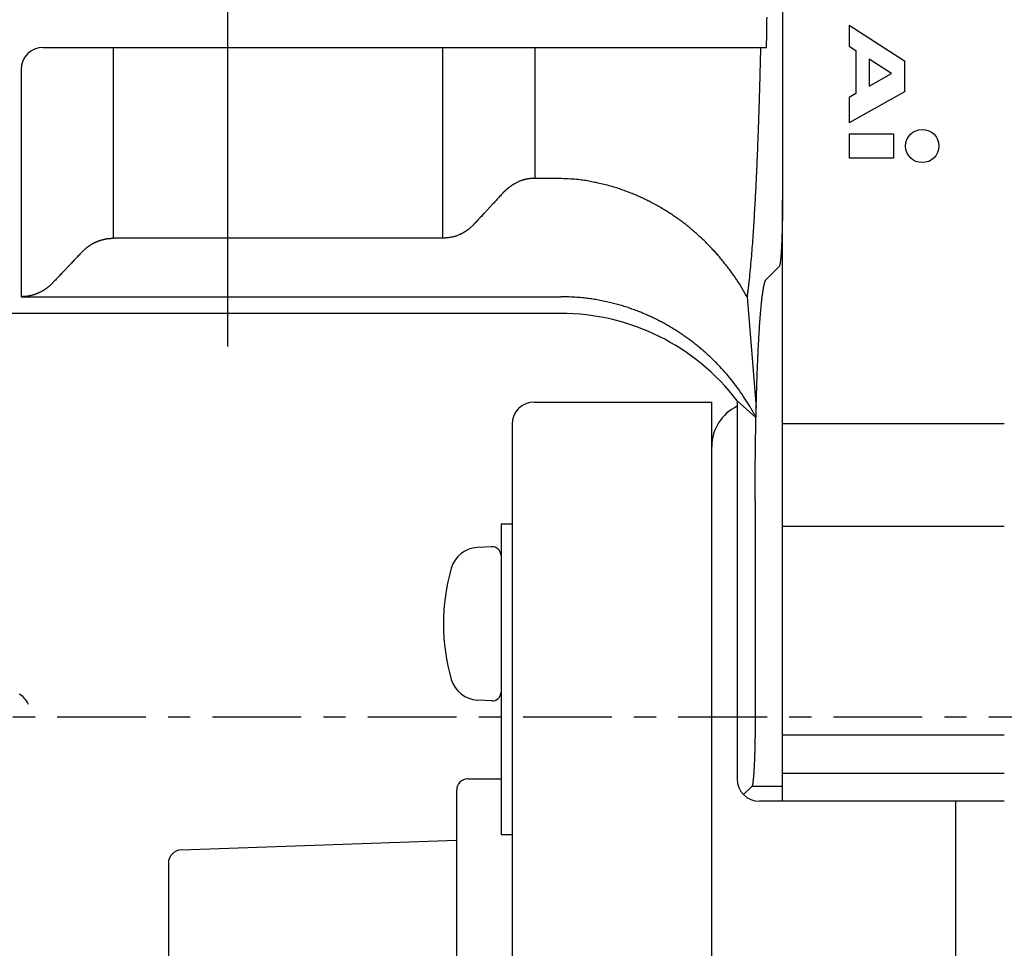
# Model space of a CAD drawing. Extents: x -6726 to 2633, y -838 to 2923.
# Drawn here: x -4189 to -4144, y 205 to 247 of the extents above; entities that cross this region are included whole.
import ezdxf

# ---------------------------------------------------------------- set-up
doc = ezdxf.new("R2010")
doc.units = 0
doc.linetypes.add('EXLTYPE0', pattern=[7, 4, -1, 1, -1])
doc.layers.add('LAY-1', color=7, linetype='CONTINUOUS')

msp = doc.modelspace()

# ---------------------------------------------------------------- linework, layer by layer
at = {"layer": 'LAY-1', "color": 1, "linetype": 'CONTINUOUS'}
for p, q in [((-4179.13, 232.5), (-4179.13, 284.1)), ((-4154.13, 262.885), (-4154.13, 239.115)), ((-4151.13, 246.998), (-4151.13, 246.048)), ((-4151.13, 246.998), (-4148.63, 245.398)), ((-4187.458, 246), (-4184.301, 246)), ((-4184.301, 246), (-4169.458, 246)), ((-4184.301, 246), (-4184.301, 237.389)), ((-4169.458, 246), (-4165.301, 246)), ((-4169.458, 246), (-4169.458, 237.389)), ((-4165.301, 246), (-4164.772, 246)), ((-4165.301, 246), (-4165.301, 240.091)), ((-4164.772, 246), (-4155.122, 246)), ((-4155.122, 246), (-4154.849, 246)), ((-4151.13, 246.048), (-4150.83, 245.856)), ((-4150.83, 245.856), (-4150.83, 243.912)), ((-4149.21, 244.82), (-4150.23, 245.472)), ((-4150.23, 245.472), (-4150.23, 244.248)), ((-4148.63, 245.398), (-4148.63, 243.998)), ((-4188.458, 245), (-4188.458, 234.752)), ((-4150.23, 244.248), (-4149.21, 244.82)), ((-4148.63, 243.998), (-4151.13, 242.598)), ((-4150.83, 243.912), (-4151.13, 243.744)), ((-4151.13, 243.744), (-4151.13, 242.598)), ((-4151.13, 242.1), (-4151.13, 241)), ((-4151.13, 242.1), (-4149.13, 242.1)), ((-4149.13, 242.1), (-4149.13, 241)), ((-4149.13, 241), (-4151.13, 241)), ((-4164.392, 240.091), (-4165.301, 240.091)), ((-4154.13, 229.023), (-4154.13, 239.115)), ((-4169.458, 237.389), (-4184.301, 237.389)), ((-4154.867, 235.53), (-4154.279, 236.119)), ((-4188.458, 234.752), (-4164.13, 234.752)), ((-4155.728, 234.746), (-4155.315, 229.756)), ((-4164.13, 234), (-4190.586, 234)), ((-4165.319, 230), (-4157.319, 230)), ((-4157.319, 150), (-4157.319, 230)), ((-4156.174, 230.058), (-4156.174, 213)), ((-4156.174, 230.058), (-4155.325, 229.31)), ((-4166.319, 229), (-4166.319, 226.9)), ((-4154.13, 224.396), (-4154.13, 229.023)), ((-4144.13, 229.023), (-4154.13, 229.023)), ((-4166.319, 226.9), (-4166.319, 216.1)), ((-4155.364, 225.544), (-4155.364, 215.657)), ((-4166.819, 224.5), (-4166.819, 210.489)), ((-4166.319, 224.5), (-4166.819, 224.5)), ((-4154.13, 214.987), (-4154.13, 224.396)), ((-4154.13, 224.396), (-4144.13, 224.396)), ((-4167.24, 223.478), (-4167.882, 223.444)), ((-4167.24, 216.522), (-4167.882, 216.556)), ((-4166.319, 216.1), (-4166.319, 214.25)), ((-4154.13, 214.987), (-4144.13, 214.987)), ((-4154.13, 212), (-4154.13, 214.987)), ((-4166.319, 214.25), (-4166.319, 155.75)), ((-4154.13, 213.261), (-4144.13, 213.261)), ((-4168.319, 213), (-4168.019, 213)), ((-4168.019, 213), (-4166.819, 213)), ((-4155.513, 212.661), (-4155.881, 212.293)), ((-4154.13, 212.661), (-4155.513, 212.661)), ((-4168.819, 165.5), (-4168.819, 212.5)), ((-4144.13, 212), (-4155.174, 212)), ((-4166.819, 210.489), (-4166.319, 210.489)), ((-4181.24, 209.799), (-4168.819, 210.233)), ((-4181.819, 209.199), (-4181.819, 189))]:
    msp.add_line(p, q, dxfattribs=at)
at = {"layer": 'LAY-1', "color": 1, "linetype": 'EXLTYPE0'}
msp.add_line((-4228.828, 215.8), (-4077.228, 215.8), dxfattribs=at)
at = {"layer": 'LAY-1', "color": 2, "linetype": 'CONTINUOUS'}
msp.add_line((-4146.319, -310.13), (-4146.319, 212), dxfattribs=at)
at = {"layer": 'LAY-1', "color": 1, "linetype": 'CONTINUOUS', "flags": 128}
for points in [[(-4154.849, 246), (-4154.849, 246.017), (-4154.848, 246.064), (-4154.847, 246.138), (-4154.845, 246.236), (-4154.843, 246.352), (-4154.841, 246.483), (-4154.838, 246.625), (-4154.836, 246.774), (-4154.833, 246.927), (-4154.831, 247.078), (-4154.829, 247.225), (-4154.826, 247.367)], [(-4155.122, 246), (-4155.122, 245.999), (-4155.122, 245.995), (-4155.122, 245.989), (-4155.122, 245.981), (-4155.123, 245.971), (-4155.123, 245.96), (-4155.123, 245.949), (-4155.123, 245.936), (-4155.124, 245.924), (-4155.124, 245.911), (-4155.124, 245.899), (-4155.125, 245.888), (-4155.125, 245.877), (-4155.125, 245.867), (-4155.125, 245.857), (-4155.125, 245.848), (-4155.126, 245.839), (-4155.126, 245.831), (-4155.126, 245.823), (-4155.126, 245.815), (-4155.126, 245.807), (-4155.127, 245.799), (-4155.129, 245.695), (-4155.131, 245.586), (-4155.134, 245.474), (-4155.137, 245.358), (-4155.14, 245.24), (-4155.143, 245.12), (-4155.146, 244.998), (-4155.149, 244.876), (-4155.152, 244.753), (-4155.155, 244.63), (-4155.158, 244.508), (-4155.161, 244.402), (-4155.164, 244.296), (-4155.167, 244.191), (-4155.17, 244.087), (-4155.173, 243.984), (-4155.176, 243.881), (-4155.179, 243.778), (-4155.182, 243.675), (-4155.185, 243.573), (-4155.188, 243.47), (-4155.192, 243.368), (-4155.194, 243.278), (-4155.197, 243.189), (-4155.2, 243.099), (-4155.203, 243.009), (-4155.206, 242.919), (-4155.209, 242.828), (-4155.212, 242.738), (-4155.215, 242.648), (-4155.218, 242.558), (-4155.221, 242.467), (-4155.224, 242.377), (-4155.227, 242.3), (-4155.23, 242.224), (-4155.233, 242.147), (-4155.235, 242.07), (-4155.238, 241.994), (-4155.241, 241.917), (-4155.244, 241.841), (-4155.247, 241.764), (-4155.25, 241.688), (-4155.253, 241.611), (-4155.256, 241.535), (-4155.26, 241.435), (-4155.264, 241.335), (-4155.268, 241.235), (-4155.272, 241.135), (-4155.276, 241.034), (-4155.28, 240.934), (-4155.285, 240.834), (-4155.289, 240.734), (-4155.293, 240.634), (-4155.298, 240.534), (-4155.302, 240.434), (-4155.307, 240.324), (-4155.312, 240.214), (-4155.317, 240.105), (-4155.323, 239.995), (-4155.328, 239.885), (-4155.333, 239.776), (-4155.339, 239.666), (-4155.344, 239.556), (-4155.35, 239.446), (-4155.356, 239.337), (-4155.361, 239.227), (-4155.367, 239.113), (-4155.374, 238.999), (-4155.38, 238.885), (-4155.386, 238.771), (-4155.393, 238.657), (-4155.4, 238.544), (-4155.406, 238.43), (-4155.413, 238.317), (-4155.42, 238.203), (-4155.427, 238.09), (-4155.434, 237.978), (-4155.441, 237.864), (-4155.449, 237.75), (-4155.456, 237.637), (-4155.464, 237.523), (-4155.472, 237.409), (-4155.48, 237.295), (-4155.488, 237.181), (-4155.497, 237.065), (-4155.506, 236.949), (-4155.515, 236.833), (-4155.524, 236.715), (-4155.534, 236.594), (-4155.545, 236.472), (-4155.555, 236.35), (-4155.566, 236.229), (-4155.577, 236.108), (-4155.588, 235.989), (-4155.6, 235.871), (-4155.611, 235.756), (-4155.622, 235.644), (-4155.633, 235.535), (-4155.644, 235.43), (-4155.647, 235.401), (-4155.65, 235.372), (-4155.653, 235.343), (-4155.657, 235.313), (-4155.66, 235.283), (-4155.664, 235.252), (-4155.667, 235.219), (-4155.672, 235.185), (-4155.676, 235.149), (-4155.681, 235.11), (-4155.686, 235.069), (-4155.691, 235.03), (-4155.696, 234.99), (-4155.701, 234.95), (-4155.707, 234.911), (-4155.711, 234.873), (-4155.716, 234.839), (-4155.72, 234.808), (-4155.724, 234.783), (-4155.726, 234.763), (-4155.728, 234.751), (-4155.728, 234.746)], [(-4166.716, 239.45), (-4166.714, 239.451), (-4166.71, 239.455), (-4166.704, 239.462), (-4166.696, 239.47), (-4166.687, 239.48), (-4166.676, 239.491), (-4166.664, 239.503), (-4166.652, 239.515), (-4166.64, 239.528), (-4166.627, 239.54), (-4166.615, 239.552), (-4166.605, 239.562), (-4166.595, 239.571), (-4166.586, 239.58), (-4166.577, 239.588), (-4166.568, 239.596), (-4166.56, 239.604), (-4166.551, 239.611), (-4166.543, 239.617), (-4166.536, 239.624), (-4166.528, 239.631), (-4166.52, 239.637), (-4166.512, 239.644), (-4166.503, 239.651), (-4166.494, 239.659), (-4166.485, 239.666), (-4166.476, 239.674), (-4166.466, 239.682), (-4166.455, 239.69), (-4166.444, 239.698), (-4166.433, 239.707), (-4166.42, 239.716), (-4166.407, 239.726), (-4166.394, 239.735), (-4166.381, 239.744), (-4166.368, 239.753), (-4166.355, 239.761), (-4166.343, 239.77), (-4166.332, 239.777), (-4166.322, 239.784), (-4166.313, 239.789), (-4166.307, 239.794), (-4166.303, 239.796), (-4166.301, 239.797)], [(-4165.301, 240.091), (-4165.305, 240.091), (-4165.315, 240.091), (-4165.331, 240.09), (-4165.352, 240.089), (-4165.377, 240.088), (-4165.405, 240.086), (-4165.436, 240.084), (-4165.468, 240.082), (-4165.5, 240.079), (-4165.533, 240.076), (-4165.564, 240.072), (-4165.594, 240.068), (-4165.622, 240.064), (-4165.648, 240.059), (-4165.673, 240.055), (-4165.697, 240.049), (-4165.719, 240.044), (-4165.741, 240.039), (-4165.762, 240.033), (-4165.782, 240.027), (-4165.803, 240.021), (-4165.823, 240.015), (-4165.842, 240.009), (-4165.862, 240.003), (-4165.882, 239.997), (-4165.903, 239.99), (-4165.924, 239.983), (-4165.946, 239.976), (-4165.968, 239.967), (-4165.992, 239.958), (-4166.016, 239.947), (-4166.042, 239.936), (-4166.069, 239.923), (-4166.097, 239.909), (-4166.126, 239.894), (-4166.155, 239.879), (-4166.183, 239.864), (-4166.21, 239.849), (-4166.235, 239.835), (-4166.257, 239.823), (-4166.275, 239.812), (-4166.289, 239.804), (-4166.298, 239.799), (-4166.301, 239.797)], [(-4155.728, 234.746), (-4155.732, 234.752), (-4155.742, 234.769), (-4155.757, 234.796), (-4155.777, 234.831), (-4155.801, 234.872), (-4155.828, 234.919), (-4155.857, 234.97), (-4155.888, 235.023), (-4155.919, 235.077), (-4155.951, 235.13), (-4155.982, 235.182), (-4156.014, 235.235), (-4156.044, 235.284), (-4156.073, 235.331), (-4156.101, 235.374), (-4156.127, 235.416), (-4156.153, 235.456), (-4156.179, 235.494), (-4156.204, 235.532), (-4156.229, 235.569), (-4156.255, 235.606), (-4156.281, 235.643), (-4156.312, 235.687), (-4156.343, 235.731), (-4156.375, 235.777), (-4156.408, 235.823), (-4156.442, 235.869), (-4156.476, 235.916), (-4156.511, 235.964), (-4156.546, 236.011), (-4156.581, 236.058), (-4156.616, 236.105), (-4156.652, 236.151), (-4156.688, 236.197), (-4156.723, 236.243), (-4156.759, 236.288), (-4156.795, 236.332), (-4156.831, 236.376), (-4156.867, 236.42), (-4156.903, 236.464), (-4156.94, 236.507), (-4156.976, 236.55), (-4157.013, 236.593), (-4157.05, 236.635), (-4157.086, 236.676), (-4157.121, 236.716), (-4157.157, 236.755), (-4157.193, 236.795), (-4157.229, 236.835), (-4157.266, 236.874), (-4157.302, 236.914), (-4157.339, 236.953), (-4157.376, 236.992), (-4157.414, 237.031), (-4157.451, 237.069), (-4157.493, 237.112), (-4157.535, 237.155), (-4157.578, 237.197), (-4157.62, 237.239), (-4157.663, 237.281), (-4157.707, 237.322), (-4157.75, 237.364), (-4157.794, 237.405), (-4157.837, 237.445), (-4157.881, 237.486), (-4157.926, 237.526), (-4157.968, 237.564), (-4158.011, 237.602), (-4158.054, 237.64), (-4158.097, 237.677), (-4158.14, 237.715), (-4158.183, 237.752), (-4158.227, 237.788), (-4158.271, 237.825), (-4158.315, 237.861), (-4158.359, 237.897), (-4158.404, 237.933), (-4158.448, 237.968), (-4158.493, 238.003), (-4158.538, 238.038), (-4158.583, 238.073), (-4158.628, 238.107), (-4158.673, 238.142), (-4158.719, 238.175), (-4158.765, 238.209), (-4158.811, 238.243), (-4158.857, 238.276), (-4158.903, 238.309), (-4158.95, 238.342), (-4158.997, 238.374), (-4159.045, 238.407), (-4159.092, 238.439), (-4159.14, 238.471), (-4159.188, 238.502), (-4159.236, 238.534), (-4159.284, 238.565), (-4159.332, 238.596), (-4159.381, 238.626), (-4159.43, 238.656), (-4159.485, 238.69), (-4159.54, 238.723), (-4159.595, 238.756), (-4159.65, 238.788), (-4159.706, 238.821), (-4159.762, 238.852), (-4159.818, 238.884), (-4159.874, 238.915), (-4159.931, 238.946), (-4159.987, 238.976), (-4160.044, 239.006), (-4160.095, 239.032), (-4160.146, 239.058), (-4160.197, 239.084), (-4160.248, 239.11), (-4160.3, 239.135), (-4160.351, 239.16), (-4160.403, 239.184), (-4160.455, 239.209), (-4160.507, 239.233), (-4160.559, 239.256), (-4160.611, 239.28), (-4160.67, 239.305), (-4160.728, 239.331), (-4160.787, 239.356), (-4160.846, 239.38), (-4160.905, 239.404), (-4160.964, 239.428), (-4161.024, 239.451), (-4161.083, 239.474), (-4161.143, 239.497), (-4161.202, 239.519), (-4161.262, 239.541), (-4161.33, 239.565), (-4161.398, 239.589), (-4161.466, 239.612), (-4161.534, 239.635), (-4161.603, 239.657), (-4161.671, 239.679), (-4161.741, 239.7), (-4161.81, 239.72), (-4161.88, 239.74), (-4161.951, 239.76), (-4162.022, 239.779), (-4162.094, 239.797), (-4162.166, 239.815), (-4162.239, 239.833), (-4162.311, 239.849), (-4162.383, 239.866), (-4162.455, 239.881), (-4162.527, 239.897), (-4162.597, 239.911), (-4162.667, 239.925), (-4162.735, 239.939), (-4162.802, 239.952), (-4162.868, 239.964), (-4162.933, 239.976), (-4162.997, 239.987), (-4163.062, 239.998), (-4163.129, 240.008), (-4163.197, 240.017), (-4163.268, 240.026), (-4163.343, 240.034), (-4163.421, 240.042), (-4163.504, 240.05), (-4163.593, 240.056), (-4163.688, 240.062), (-4163.786, 240.068), (-4163.885, 240.073), (-4163.982, 240.077), (-4164.075, 240.081), (-4164.161, 240.084), (-4164.237, 240.087), (-4164.301, 240.089), (-4164.349, 240.09), (-4164.381, 240.091), (-4164.392, 240.091)], [(-4166.716, 239.45), (-4166.72, 239.445), (-4166.733, 239.431), (-4166.752, 239.41), (-4166.778, 239.382), (-4166.809, 239.348), (-4166.844, 239.31), (-4166.882, 239.269), (-4166.922, 239.226), (-4166.962, 239.182), (-4167.003, 239.138), (-4167.042, 239.095), (-4167.08, 239.054), (-4167.116, 239.015), (-4167.15, 238.978), (-4167.182, 238.943), (-4167.213, 238.91), (-4167.243, 238.878), (-4167.271, 238.847), (-4167.299, 238.817), (-4167.325, 238.788), (-4167.352, 238.76), (-4167.378, 238.731), (-4167.404, 238.704), (-4167.43, 238.676), (-4167.456, 238.647), (-4167.483, 238.618), (-4167.51, 238.588), (-4167.539, 238.557), (-4167.569, 238.525), (-4167.601, 238.491), (-4167.634, 238.455), (-4167.669, 238.418), (-4167.706, 238.378), (-4167.747, 238.334), (-4167.788, 238.289), (-4167.83, 238.244), (-4167.872, 238.2), (-4167.911, 238.158), (-4167.947, 238.119), (-4167.979, 238.085), (-4168.006, 238.056), (-4168.026, 238.034), (-4168.039, 238.02), (-4168.044, 238.015)], [(-4154.13, 239.115), (-4154.13, 239.112), (-4154.13, 239.106), (-4154.13, 239.096), (-4154.13, 239.083), (-4154.13, 239.067), (-4154.13, 239.05), (-4154.13, 239.031), (-4154.13, 239.01), (-4154.13, 238.99), (-4154.13, 238.97), (-4154.13, 238.95), (-4154.13, 238.928), (-4154.13, 238.908), (-4154.13, 238.889), (-4154.13, 238.871), (-4154.13, 238.854), (-4154.13, 238.838), (-4154.13, 238.822), (-4154.131, 238.806), (-4154.131, 238.791), (-4154.131, 238.775), (-4154.131, 238.76), (-4154.131, 238.742), (-4154.131, 238.723), (-4154.131, 238.704), (-4154.131, 238.685), (-4154.132, 238.666), (-4154.132, 238.646), (-4154.132, 238.627), (-4154.132, 238.607), (-4154.132, 238.587), (-4154.132, 238.567), (-4154.133, 238.547), (-4154.133, 238.526), (-4154.133, 238.505), (-4154.133, 238.484), (-4154.133, 238.463), (-4154.134, 238.442), (-4154.134, 238.421), (-4154.134, 238.4), (-4154.135, 238.379), (-4154.135, 238.358), (-4154.135, 238.337), (-4154.135, 238.317), (-4154.136, 238.298), (-4154.136, 238.28), (-4154.136, 238.261), (-4154.137, 238.243), (-4154.137, 238.224), (-4154.137, 238.206), (-4154.137, 238.187), (-4154.138, 238.169), (-4154.138, 238.15), (-4154.138, 238.132), (-4154.139, 238.113), (-4154.139, 238.097), (-4154.139, 238.081), (-4154.14, 238.064), (-4154.14, 238.048), (-4154.14, 238.031), (-4154.141, 238.015), (-4154.141, 237.998), (-4154.141, 237.982), (-4154.142, 237.965), (-4154.142, 237.949), (-4154.142, 237.932), (-4154.143, 237.918), (-4154.143, 237.904), (-4154.143, 237.889), (-4154.144, 237.875), (-4154.144, 237.86), (-4154.144, 237.846), (-4154.145, 237.832), (-4154.145, 237.817), (-4154.146, 237.803), (-4154.146, 237.788), (-4154.146, 237.774), (-4154.147, 237.762), (-4154.147, 237.75), (-4154.147, 237.737), (-4154.148, 237.725), (-4154.148, 237.713), (-4154.148, 237.7), (-4154.149, 237.688), (-4154.149, 237.676), (-4154.149, 237.664), (-4154.15, 237.651), (-4154.15, 237.639), (-4154.151, 237.623), (-4154.151, 237.607), (-4154.152, 237.59), (-4154.152, 237.574), (-4154.153, 237.558), (-4154.153, 237.542), (-4154.154, 237.525), (-4154.154, 237.509), (-4154.155, 237.493), (-4154.155, 237.477), (-4154.156, 237.46), (-4154.156, 237.442), (-4154.157, 237.424), (-4154.158, 237.406), (-4154.158, 237.388), (-4154.159, 237.37), (-4154.16, 237.352), (-4154.16, 237.333), (-4154.161, 237.315), (-4154.162, 237.297), (-4154.163, 237.279), (-4154.163, 237.261), (-4154.164, 237.242), (-4154.165, 237.222), (-4154.166, 237.203), (-4154.167, 237.184), (-4154.167, 237.165), (-4154.168, 237.146), (-4154.169, 237.126), (-4154.17, 237.107), (-4154.171, 237.088), (-4154.172, 237.069), (-4154.173, 237.05), (-4154.174, 237.036), (-4154.174, 237.022), (-4154.175, 237.009), (-4154.176, 236.995), (-4154.176, 236.982), (-4154.177, 236.968), (-4154.178, 236.954), (-4154.179, 236.941), (-4154.179, 236.927), (-4154.18, 236.914), (-4154.181, 236.9), (-4154.182, 236.889), (-4154.182, 236.877), (-4154.183, 236.866), (-4154.184, 236.854), (-4154.184, 236.843), (-4154.185, 236.831), (-4154.186, 236.82), (-4154.186, 236.808), (-4154.187, 236.797), (-4154.188, 236.785), (-4154.189, 236.774), (-4154.189, 236.764), (-4154.19, 236.755), (-4154.191, 236.745), (-4154.191, 236.736), (-4154.192, 236.726), (-4154.192, 236.716), (-4154.193, 236.707), (-4154.194, 236.697), (-4154.195, 236.688), (-4154.195, 236.678), (-4154.196, 236.669), (-4154.196, 236.661), (-4154.197, 236.653), (-4154.198, 236.645), (-4154.198, 236.638), (-4154.199, 236.63), (-4154.199, 236.622), (-4154.2, 236.614), (-4154.201, 236.607), (-4154.201, 236.599), (-4154.202, 236.591), (-4154.203, 236.583), (-4154.203, 236.572), (-4154.204, 236.561), (-4154.205, 236.55), (-4154.206, 236.539), (-4154.207, 236.527), (-4154.208, 236.516), (-4154.209, 236.505), (-4154.21, 236.494), (-4154.211, 236.483), (-4154.213, 236.472), (-4154.214, 236.46), (-4154.215, 236.451), (-4154.216, 236.441), (-4154.217, 236.432), (-4154.218, 236.422), (-4154.219, 236.413), (-4154.22, 236.403), (-4154.221, 236.394), (-4154.222, 236.384), (-4154.223, 236.374), (-4154.224, 236.365), (-4154.225, 236.355), (-4154.226, 236.347), (-4154.227, 236.339), (-4154.228, 236.331), (-4154.229, 236.324), (-4154.23, 236.316), (-4154.232, 236.308), (-4154.233, 236.3), (-4154.234, 236.292), (-4154.235, 236.284), (-4154.236, 236.276), (-4154.237, 236.268), (-4154.238, 236.263), (-4154.239, 236.258), (-4154.24, 236.253), (-4154.24, 236.248), (-4154.241, 236.243), (-4154.242, 236.237), (-4154.243, 236.232), (-4154.244, 236.227), (-4154.245, 236.222), (-4154.246, 236.216), (-4154.247, 236.211), (-4154.248, 236.207), (-4154.249, 236.203), (-4154.25, 236.199), (-4154.251, 236.194), (-4154.252, 236.19), (-4154.253, 236.186), (-4154.254, 236.182), (-4154.255, 236.178), (-4154.256, 236.174), (-4154.257, 236.171), (-4154.258, 236.167), (-4154.258, 236.164), (-4154.259, 236.162), (-4154.259, 236.159), (-4154.26, 236.157), (-4154.261, 236.154), (-4154.262, 236.151), (-4154.263, 236.148), (-4154.264, 236.146), (-4154.265, 236.143), (-4154.266, 236.139), (-4154.268, 236.136), (-4154.269, 236.134), (-4154.271, 236.132), (-4154.272, 236.129), (-4154.273, 236.127), (-4154.274, 236.125), (-4154.276, 236.124), (-4154.277, 236.122), (-4154.277, 236.121), (-4154.278, 236.12), (-4154.279, 236.119), (-4154.279, 236.119)], [(-4168.044, 238.015), (-4168.046, 238.013), (-4168.051, 238.008), (-4168.058, 238.001), (-4168.069, 237.99), (-4168.081, 237.978), (-4168.095, 237.964), (-4168.11, 237.949), (-4168.126, 237.934), (-4168.142, 237.918), (-4168.158, 237.902), (-4168.174, 237.887), (-4168.192, 237.871), (-4168.209, 237.856), (-4168.225, 237.842), (-4168.241, 237.829), (-4168.256, 237.817), (-4168.27, 237.805), (-4168.284, 237.794), (-4168.299, 237.784), (-4168.313, 237.773), (-4168.327, 237.763), (-4168.342, 237.753), (-4168.355, 237.744), (-4168.368, 237.735), (-4168.381, 237.726), (-4168.394, 237.717), (-4168.408, 237.707), (-4168.422, 237.698), (-4168.436, 237.689), (-4168.451, 237.68), (-4168.465, 237.671), (-4168.48, 237.662), (-4168.495, 237.653), (-4168.512, 237.643), (-4168.53, 237.633), (-4168.547, 237.624), (-4168.565, 237.614), (-4168.582, 237.605), (-4168.6, 237.596), (-4168.617, 237.588), (-4168.635, 237.579), (-4168.652, 237.571), (-4168.669, 237.563), (-4168.686, 237.555), (-4168.717, 237.54), (-4168.747, 237.527), (-4168.778, 237.513), (-4168.808, 237.501), (-4168.84, 237.489), (-4168.873, 237.478), (-4168.907, 237.467), (-4168.942, 237.457), (-4168.98, 237.448), (-4169.021, 237.439), (-4169.064, 237.431), (-4169.111, 237.424), (-4169.159, 237.417), (-4169.207, 237.411), (-4169.255, 237.406), (-4169.301, 237.402), (-4169.344, 237.398), (-4169.381, 237.395), (-4169.413, 237.392), (-4169.437, 237.391), (-4169.453, 237.39), (-4169.458, 237.389)], [(-4185.716, 236.767), (-4185.713, 236.769), (-4185.707, 236.775), (-4185.698, 236.784), (-4185.685, 236.797), (-4185.671, 236.811), (-4185.654, 236.827), (-4185.636, 236.845), (-4185.617, 236.863), (-4185.597, 236.881), (-4185.578, 236.899), (-4185.559, 236.916), (-4185.544, 236.929), (-4185.53, 236.942), (-4185.516, 236.953), (-4185.503, 236.964), (-4185.491, 236.974), (-4185.478, 236.983), (-4185.466, 236.993), (-4185.454, 237.002), (-4185.442, 237.01), (-4185.429, 237.019), (-4185.417, 237.028), (-4185.404, 237.037), (-4185.391, 237.046), (-4185.377, 237.055), (-4185.364, 237.064), (-4185.35, 237.073), (-4185.336, 237.082), (-4185.322, 237.091), (-4185.307, 237.1), (-4185.293, 237.109), (-4185.278, 237.118), (-4185.264, 237.127), (-4185.247, 237.137), (-4185.23, 237.146), (-4185.212, 237.156), (-4185.195, 237.165), (-4185.178, 237.174), (-4185.16, 237.183), (-4185.143, 237.192), (-4185.125, 237.2), (-4185.108, 237.209), (-4185.09, 237.217), (-4185.073, 237.225), (-4185.058, 237.231), (-4185.042, 237.238), (-4185.027, 237.244), (-4185.012, 237.25), (-4184.997, 237.257), (-4184.981, 237.263), (-4184.966, 237.268), (-4184.95, 237.274), (-4184.935, 237.28), (-4184.919, 237.285), (-4184.903, 237.291), (-4184.884, 237.297), (-4184.865, 237.303), (-4184.846, 237.309), (-4184.826, 237.314), (-4184.807, 237.319), (-4184.788, 237.325), (-4184.769, 237.33), (-4184.75, 237.334), (-4184.732, 237.339), (-4184.713, 237.343), (-4184.695, 237.348), (-4184.681, 237.351), (-4184.666, 237.354), (-4184.651, 237.357), (-4184.636, 237.36), (-4184.621, 237.363), (-4184.606, 237.366), (-4184.589, 237.368), (-4184.573, 237.371), (-4184.555, 237.373), (-4184.536, 237.375), (-4184.516, 237.377), (-4184.491, 237.379), (-4184.465, 237.381), (-4184.438, 237.383), (-4184.412, 237.384), (-4184.387, 237.386), (-4184.364, 237.387), (-4184.343, 237.388), (-4184.326, 237.388), (-4184.313, 237.389), (-4184.304, 237.389), (-4184.301, 237.389)], [(-4185.716, 236.767), (-4185.72, 236.762), (-4185.733, 236.749), (-4185.752, 236.728), (-4185.778, 236.7), (-4185.809, 236.667), (-4185.845, 236.63), (-4185.883, 236.59), (-4185.922, 236.548), (-4185.963, 236.505), (-4186.004, 236.462), (-4186.043, 236.42), (-4186.081, 236.38), (-4186.117, 236.342), (-4186.151, 236.306), (-4186.183, 236.272), (-4186.214, 236.239), (-4186.244, 236.208), (-4186.272, 236.178), (-4186.299, 236.149), (-4186.326, 236.121), (-4186.353, 236.093), (-4186.379, 236.066), (-4186.405, 236.039), (-4186.43, 236.011), (-4186.457, 235.984), (-4186.484, 235.955), (-4186.511, 235.926), (-4186.54, 235.896), (-4186.57, 235.864), (-4186.602, 235.831), (-4186.635, 235.796), (-4186.67, 235.759), (-4186.708, 235.719), (-4186.748, 235.677), (-4186.789, 235.633), (-4186.831, 235.589), (-4186.872, 235.546), (-4186.911, 235.505), (-4186.947, 235.467), (-4186.979, 235.434), (-4187.006, 235.406), (-4187.026, 235.384), (-4187.039, 235.371), (-4187.044, 235.366)], [(-4187.044, 235.366), (-4187.046, 235.364), (-4187.051, 235.358), (-4187.06, 235.35), (-4187.071, 235.339), (-4187.085, 235.326), (-4187.1, 235.311), (-4187.117, 235.295), (-4187.134, 235.278), (-4187.152, 235.261), (-4187.17, 235.245), (-4187.188, 235.229), (-4187.204, 235.214), (-4187.22, 235.201), (-4187.235, 235.188), (-4187.249, 235.176), (-4187.263, 235.165), (-4187.277, 235.155), (-4187.29, 235.145), (-4187.303, 235.135), (-4187.316, 235.126), (-4187.33, 235.117), (-4187.343, 235.107), (-4187.357, 235.098), (-4187.372, 235.088), (-4187.387, 235.079), (-4187.402, 235.069), (-4187.417, 235.059), (-4187.432, 235.049), (-4187.448, 235.039), (-4187.463, 235.03), (-4187.479, 235.02), (-4187.495, 235.011), (-4187.511, 235.001), (-4187.527, 234.993), (-4187.543, 234.984), (-4187.559, 234.975), (-4187.575, 234.967), (-4187.591, 234.959), (-4187.607, 234.951), (-4187.623, 234.943), (-4187.639, 234.935), (-4187.656, 234.928), (-4187.672, 234.921), (-4187.688, 234.913), (-4187.705, 234.906), (-4187.721, 234.899), (-4187.738, 234.892), (-4187.754, 234.886), (-4187.771, 234.879), (-4187.788, 234.873), (-4187.805, 234.867), (-4187.822, 234.861), (-4187.839, 234.855), (-4187.856, 234.849), (-4187.874, 234.843), (-4187.891, 234.838), (-4187.909, 234.833), (-4187.927, 234.828), (-4187.944, 234.823), (-4187.962, 234.818), (-4187.98, 234.813), (-4187.997, 234.809), (-4188.014, 234.805), (-4188.032, 234.8), (-4188.048, 234.797), (-4188.065, 234.793), (-4188.08, 234.789), (-4188.094, 234.786), (-4188.109, 234.783), (-4188.124, 234.78), (-4188.139, 234.778), (-4188.154, 234.775), (-4188.171, 234.773), (-4188.187, 234.77), (-4188.205, 234.768), (-4188.224, 234.766), (-4188.243, 234.764), (-4188.268, 234.762), (-4188.295, 234.76), (-4188.321, 234.758), (-4188.347, 234.757), (-4188.372, 234.756), (-4188.395, 234.754), (-4188.416, 234.754), (-4188.433, 234.753), (-4188.447, 234.752), (-4188.455, 234.752), (-4188.458, 234.752)], [(-4155.325, 229.31), (-4155.325, 229.318), (-4155.324, 229.341), (-4155.324, 229.377), (-4155.322, 229.423), (-4155.321, 229.479), (-4155.32, 229.542), (-4155.318, 229.61), (-4155.317, 229.681), (-4155.315, 229.754), (-4155.313, 229.826), (-4155.311, 229.895), (-4155.31, 229.958), (-4155.308, 230.018), (-4155.307, 230.074), (-4155.305, 230.128), (-4155.304, 230.179), (-4155.303, 230.228), (-4155.301, 230.276), (-4155.3, 230.323), (-4155.299, 230.369), (-4155.297, 230.416), (-4155.296, 230.463), (-4155.294, 230.53), (-4155.292, 230.598), (-4155.289, 230.668), (-4155.287, 230.739), (-4155.285, 230.811), (-4155.283, 230.884), (-4155.28, 230.958), (-4155.278, 231.032), (-4155.275, 231.106), (-4155.272, 231.179), (-4155.27, 231.253), (-4155.268, 231.313), (-4155.265, 231.373), (-4155.263, 231.433), (-4155.261, 231.493), (-4155.259, 231.552), (-4155.256, 231.611), (-4155.254, 231.67), (-4155.251, 231.729), (-4155.249, 231.788), (-4155.246, 231.848), (-4155.244, 231.907), (-4155.242, 231.954), (-4155.24, 232.001), (-4155.238, 232.048), (-4155.235, 232.096), (-4155.233, 232.143), (-4155.231, 232.19), (-4155.229, 232.238), (-4155.227, 232.285), (-4155.224, 232.333), (-4155.222, 232.38), (-4155.22, 232.428), (-4155.216, 232.504), (-4155.212, 232.58), (-4155.208, 232.656), (-4155.204, 232.732), (-4155.2, 232.808), (-4155.196, 232.884), (-4155.191, 232.96), (-4155.187, 233.036), (-4155.182, 233.111), (-4155.177, 233.187), (-4155.173, 233.263), (-4155.168, 233.329), (-4155.164, 233.394), (-4155.16, 233.459), (-4155.155, 233.524), (-4155.151, 233.59), (-4155.146, 233.655), (-4155.141, 233.72), (-4155.136, 233.785), (-4155.131, 233.851), (-4155.126, 233.916), (-4155.121, 233.981), (-4155.116, 234.035), (-4155.112, 234.088), (-4155.107, 234.142), (-4155.102, 234.196), (-4155.098, 234.25), (-4155.093, 234.304), (-4155.087, 234.357), (-4155.082, 234.411), (-4155.076, 234.465), (-4155.071, 234.519), (-4155.065, 234.573), (-4155.06, 234.615), (-4155.055, 234.657), (-4155.05, 234.698), (-4155.045, 234.74), (-4155.04, 234.782), (-4155.034, 234.824), (-4155.029, 234.866), (-4155.023, 234.907), (-4155.017, 234.949), (-4155.011, 234.99), (-4155.005, 235.031), (-4155.003, 235.049), (-4155, 235.066), (-4154.997, 235.083), (-4154.994, 235.1), (-4154.991, 235.118), (-4154.988, 235.135), (-4154.985, 235.152), (-4154.982, 235.17), (-4154.979, 235.187), (-4154.975, 235.205), (-4154.971, 235.223), (-4154.968, 235.236), (-4154.965, 235.25), (-4154.962, 235.264), (-4154.959, 235.278), (-4154.955, 235.292), (-4154.952, 235.305), (-4154.949, 235.319), (-4154.946, 235.332), (-4154.943, 235.345), (-4154.94, 235.357), (-4154.937, 235.37), (-4154.935, 235.378), (-4154.933, 235.386), (-4154.931, 235.395), (-4154.929, 235.403), (-4154.927, 235.411), (-4154.924, 235.42), (-4154.921, 235.429), (-4154.918, 235.438), (-4154.914, 235.447), (-4154.909, 235.457), (-4154.904, 235.468), (-4154.9, 235.476), (-4154.896, 235.484), (-4154.891, 235.492), (-4154.886, 235.499), (-4154.882, 235.506), (-4154.878, 235.513), (-4154.874, 235.519), (-4154.871, 235.524), (-4154.869, 235.527), (-4154.867, 235.53), (-4154.867, 235.53)], [(-4155.325, 229.31), (-4155.327, 229.313), (-4155.331, 229.321), (-4155.338, 229.334), (-4155.347, 229.35), (-4155.357, 229.37), (-4155.369, 229.392), (-4155.382, 229.417), (-4155.396, 229.442), (-4155.41, 229.468), (-4155.424, 229.494), (-4155.438, 229.519), (-4155.451, 229.542), (-4155.463, 229.564), (-4155.474, 229.585), (-4155.485, 229.605), (-4155.496, 229.624), (-4155.506, 229.642), (-4155.516, 229.659), (-4155.526, 229.676), (-4155.536, 229.692), (-4155.545, 229.709), (-4155.555, 229.725), (-4155.607, 229.811), (-4155.661, 229.9), (-4155.718, 229.991), (-4155.777, 230.084), (-4155.838, 230.178), (-4155.901, 230.273), (-4155.966, 230.369), (-4156.032, 230.465), (-4156.1, 230.56), (-4156.168, 230.655), (-4156.236, 230.748), (-4156.305, 230.839), (-4156.375, 230.928), (-4156.445, 231.016), (-4156.515, 231.103), (-4156.587, 231.188), (-4156.659, 231.272), (-4156.731, 231.356), (-4156.805, 231.438), (-4156.879, 231.519), (-4156.955, 231.6), (-4157.031, 231.68), (-4157.071, 231.722), (-4157.112, 231.763), (-4157.153, 231.805), (-4157.195, 231.846), (-4157.236, 231.887), (-4157.278, 231.928), (-4157.32, 231.969), (-4157.363, 232.01), (-4157.405, 232.05), (-4157.448, 232.09), (-4157.491, 232.13), (-4157.53, 232.165), (-4157.569, 232.201), (-4157.608, 232.236), (-4157.648, 232.271), (-4157.687, 232.305), (-4157.727, 232.339), (-4157.766, 232.374), (-4157.806, 232.408), (-4157.847, 232.441), (-4157.887, 232.475), (-4157.927, 232.508), (-4157.973, 232.545), (-4158.019, 232.582), (-4158.065, 232.619), (-4158.112, 232.656), (-4158.158, 232.692), (-4158.205, 232.728), (-4158.252, 232.763), (-4158.299, 232.799), (-4158.346, 232.834), (-4158.394, 232.868), (-4158.442, 232.903), (-4158.485, 232.934), (-4158.528, 232.964), (-4158.571, 232.994), (-4158.615, 233.024), (-4158.658, 233.054), (-4158.702, 233.083), (-4158.746, 233.113), (-4158.79, 233.142), (-4158.834, 233.17), (-4158.878, 233.199), (-4158.923, 233.227), (-4158.973, 233.259), (-4159.023, 233.29), (-4159.074, 233.321), (-4159.124, 233.352), (-4159.175, 233.382), (-4159.226, 233.412), (-4159.277, 233.442), (-4159.328, 233.471), (-4159.38, 233.5), (-4159.432, 233.529), (-4159.483, 233.558), (-4159.535, 233.586), (-4159.587, 233.614), (-4159.64, 233.641), (-4159.692, 233.668), (-4159.745, 233.695), (-4159.798, 233.722), (-4159.851, 233.748), (-4159.904, 233.774), (-4159.957, 233.8), (-4160.01, 233.825), (-4160.064, 233.85), (-4160.114, 233.873), (-4160.165, 233.896), (-4160.216, 233.919), (-4160.267, 233.941), (-4160.318, 233.964), (-4160.369, 233.985), (-4160.42, 234.007), (-4160.472, 234.028), (-4160.523, 234.049), (-4160.575, 234.07), (-4160.627, 234.09), (-4160.685, 234.112), (-4160.743, 234.134), (-4160.801, 234.156), (-4160.859, 234.177), (-4160.918, 234.198), (-4160.977, 234.219), (-4161.035, 234.239), (-4161.094, 234.259), (-4161.153, 234.278), (-4161.212, 234.297), (-4161.271, 234.316), (-4161.33, 234.334), (-4161.389, 234.352), (-4161.448, 234.369), (-4161.507, 234.386), (-4161.566, 234.403), (-4161.626, 234.42), (-4161.686, 234.436), (-4161.746, 234.451), (-4161.807, 234.466), (-4161.868, 234.481), (-4161.929, 234.496), (-4161.999, 234.511), (-4162.069, 234.527), (-4162.139, 234.542), (-4162.21, 234.556), (-4162.28, 234.57), (-4162.35, 234.583), (-4162.419, 234.596), (-4162.487, 234.608), (-4162.555, 234.62), (-4162.621, 234.631), (-4162.686, 234.642), (-4162.745, 234.652), (-4162.804, 234.661), (-4162.863, 234.67), (-4162.922, 234.678), (-4162.983, 234.686), (-4163.045, 234.694), (-4163.11, 234.701), (-4163.178, 234.707), (-4163.249, 234.714), (-4163.325, 234.719), (-4163.406, 234.724), (-4163.491, 234.729), (-4163.58, 234.734), (-4163.67, 234.737), (-4163.758, 234.741), (-4163.842, 234.744), (-4163.92, 234.746), (-4163.989, 234.748), (-4164.047, 234.75), (-4164.091, 234.751), (-4164.12, 234.752), (-4164.13, 234.752)], [(-4155.364, 225.544), (-4155.364, 225.56), (-4155.364, 225.605), (-4155.363, 225.676), (-4155.363, 225.769), (-4155.363, 225.881), (-4155.363, 226.007), (-4155.362, 226.144), (-4155.362, 226.288), (-4155.361, 226.436), (-4155.361, 226.584), (-4155.36, 226.728), (-4155.359, 226.898), (-4155.358, 227.058), (-4155.357, 227.208), (-4155.355, 227.35), (-4155.354, 227.485), (-4155.353, 227.614), (-4155.351, 227.738), (-4155.35, 227.858), (-4155.348, 227.975), (-4155.346, 228.09), (-4155.345, 228.204), (-4155.344, 228.248), (-4155.343, 228.291), (-4155.343, 228.336), (-4155.342, 228.382), (-4155.341, 228.429), (-4155.341, 228.478), (-4155.34, 228.529), (-4155.339, 228.583), (-4155.338, 228.639), (-4155.337, 228.699), (-4155.336, 228.763), (-4155.335, 228.829), (-4155.333, 228.896), (-4155.332, 228.964), (-4155.331, 229.031), (-4155.329, 229.095), (-4155.328, 229.153), (-4155.327, 229.205), (-4155.326, 229.248), (-4155.326, 229.281), (-4155.325, 229.302), (-4155.325, 229.31)], [(-4188.552, 216.846), (-4188.52, 216.828), (-4188.466, 216.79), (-4188.413, 216.744), (-4188.363, 216.692), (-4188.316, 216.637), (-4188.273, 216.581), (-4188.234, 216.526), (-4188.2, 216.477), (-4188.173, 216.433), (-4188.153, 216.399), (-4188.14, 216.377), (-4188.135, 216.369)], [(-4155.364, 215.657), (-4155.364, 215.653), (-4155.364, 215.64), (-4155.364, 215.621), (-4155.364, 215.596), (-4155.364, 215.566), (-4155.364, 215.533), (-4155.364, 215.497), (-4155.364, 215.459), (-4155.364, 215.42), (-4155.364, 215.382), (-4155.364, 215.346), (-4155.365, 215.317), (-4155.365, 215.289), (-4155.365, 215.263), (-4155.365, 215.238), (-4155.365, 215.214), (-4155.365, 215.19), (-4155.366, 215.168), (-4155.366, 215.145), (-4155.366, 215.123), (-4155.366, 215.101), (-4155.367, 215.078), (-4155.367, 215.059), (-4155.367, 215.04), (-4155.367, 215.021), (-4155.367, 215.001), (-4155.368, 214.981), (-4155.368, 214.961), (-4155.368, 214.94), (-4155.368, 214.92), (-4155.369, 214.9), (-4155.369, 214.879), (-4155.369, 214.859), (-4155.37, 214.834), (-4155.37, 214.81), (-4155.37, 214.786), (-4155.371, 214.761), (-4155.371, 214.737), (-4155.372, 214.713), (-4155.372, 214.689), (-4155.372, 214.665), (-4155.373, 214.641), (-4155.373, 214.617), (-4155.374, 214.593), (-4155.374, 214.572), (-4155.375, 214.552), (-4155.375, 214.531), (-4155.376, 214.511), (-4155.376, 214.49), (-4155.376, 214.47), (-4155.377, 214.449), (-4155.377, 214.428), (-4155.378, 214.408), (-4155.378, 214.387), (-4155.379, 214.367), (-4155.379, 214.35), (-4155.38, 214.333), (-4155.38, 214.316), (-4155.381, 214.299), (-4155.381, 214.282), (-4155.382, 214.266), (-4155.382, 214.249), (-4155.382, 214.232), (-4155.383, 214.215), (-4155.383, 214.198), (-4155.384, 214.181), (-4155.385, 214.16), (-4155.385, 214.138), (-4155.386, 214.117), (-4155.387, 214.095), (-4155.387, 214.074), (-4155.388, 214.052), (-4155.389, 214.03), (-4155.389, 214.009), (-4155.39, 213.987), (-4155.391, 213.966), (-4155.392, 213.944), (-4155.392, 213.926), (-4155.393, 213.909), (-4155.394, 213.891), (-4155.394, 213.873), (-4155.395, 213.855), (-4155.396, 213.837), (-4155.397, 213.819), (-4155.397, 213.802), (-4155.398, 213.784), (-4155.399, 213.766), (-4155.4, 213.748), (-4155.4, 213.734), (-4155.401, 213.72), (-4155.401, 213.706), (-4155.402, 213.691), (-4155.403, 213.677), (-4155.403, 213.663), (-4155.404, 213.649), (-4155.405, 213.635), (-4155.405, 213.62), (-4155.406, 213.606), (-4155.407, 213.592), (-4155.408, 213.562), (-4155.41, 213.532), (-4155.412, 213.503), (-4155.413, 213.473), (-4155.415, 213.443), (-4155.417, 213.413), (-4155.419, 213.384), (-4155.42, 213.354), (-4155.422, 213.324), (-4155.424, 213.295), (-4155.426, 213.265), (-4155.427, 213.242), (-4155.429, 213.218), (-4155.43, 213.195), (-4155.432, 213.171), (-4155.434, 213.147), (-4155.436, 213.124), (-4155.438, 213.1), (-4155.44, 213.076), (-4155.442, 213.052), (-4155.445, 213.028), (-4155.448, 213.003), (-4155.45, 212.985), (-4155.452, 212.967), (-4155.454, 212.949), (-4155.457, 212.931), (-4155.459, 212.913), (-4155.462, 212.895), (-4155.464, 212.877), (-4155.466, 212.86), (-4155.468, 212.843), (-4155.47, 212.827), (-4155.471, 212.811), (-4155.472, 212.802), (-4155.473, 212.794), (-4155.473, 212.786), (-4155.474, 212.778), (-4155.475, 212.769), (-4155.477, 212.76), (-4155.479, 212.751), (-4155.481, 212.742), (-4155.484, 212.731), (-4155.487, 212.721), (-4155.492, 212.709), (-4155.494, 212.703), (-4155.497, 212.697), (-4155.499, 212.691), (-4155.502, 212.685), (-4155.504, 212.679), (-4155.506, 212.674), (-4155.508, 212.67), (-4155.51, 212.666), (-4155.511, 212.663), (-4155.512, 212.662), (-4155.513, 212.661)]]:
    msp.add_lwpolyline(points, dxfattribs=at)
at = {"layer": 'LAY-1', "color": 1, "linetype": 'CONTINUOUS'}
msp.add_circle((-4147.83, 241.55), 0.751, dxfattribs=at)
for centre, radius, start, end in [((-4187.458, 245), 1, 90, 180), ((-4164.13, 224), 10, 37.2871, 90), ((-4165.319, 229), 1, 90, 180), ((-4155.319, 228), 2, 115.2834, 180), ((-4155.319, 228), 2, 115.2834, 180), ((-4167.814, 222.146), 1.3, 93, 163.8167), ((-4167.219, 223.078), 0.4, 0, 93), ((-4160.419, 220), 9, 163.8167, 196.1833), ((-4167.814, 217.854), 1.3, 196.1833, 267), ((-4167.219, 216.922), 0.4, 267, 0), ((-4168.319, 212.5), 0.5, 90, 180), ((-4155.174, 213), 1, 180, 270), ((-4181.219, 209.199), 0.6, 92, 180)]:
    msp.add_arc(centre, radius, start, end, dxfattribs=at)

doc.saveas('drawing.dxf')
